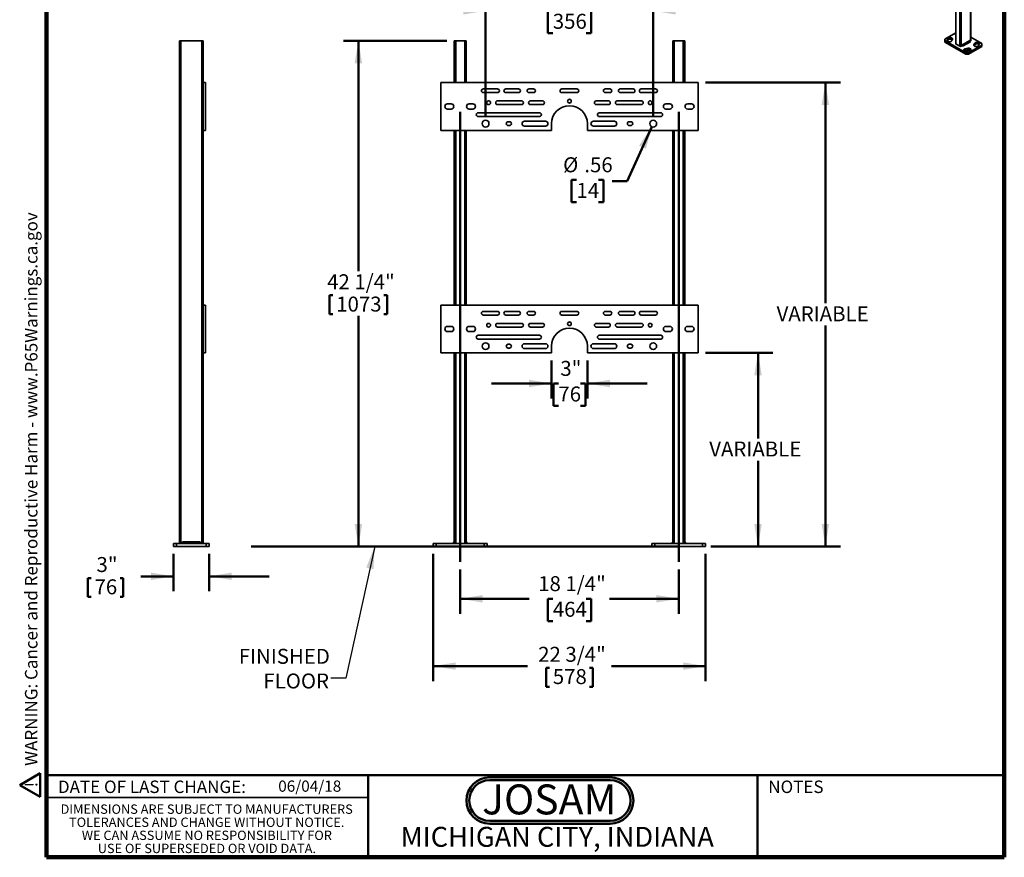
# Model space of a CAD drawing. Units: inches. Extents: x 0.2 to 8.4, y 0.1 to 10.9.
# Drawn here: x 0.2 to 8.4, y 0.1 to 7.1 of the extents above; entities that cross this region are included whole.
import ezdxf

# ---------------------------------------------------------------- set-up
doc = ezdxf.new("R2010")
doc.units = ezdxf.units.IN
doc.header["$MEASUREMENT"] = 0
doc.layers.add('WALL', color=7, linetype='Continuous', lineweight=50)
doc.styles.add('SLDTEXTSTYLE0', font='TXT', dxfattribs={"width": 0.7})
doc.styles.add('SLDTEXTSTYLE1', font='TXT', dxfattribs={"width": 0.605})
doc.dimstyles.new('SLDDIMSTYLE0', dxfattribs={"dimtxt": 0.121338, "dimasz": 0.1875, "dimexe": 0, "dimexo": 0.0625, "dimgap": 0.030334, "dimtad": 0, "dimtih": 1, "dimtoh": 1, "dimdec": 6, "dimlfac": 10, "dimrnd": 1e-09, "dimzin": 12, "dimdsep": 46, "dimlunit": 5, "dimtxsty": 'SLDTEXTSTYLE1', "dimsah": 1, "dimcen": 0.09, "dimadec": 0, "dimazin": 3, "dimtfac": 1, "dimtdec": 3, "dimtofl": 0, "dimtmove": 0, "dimatfit": 3, "dimfxl": 0, "dimfrac": 2, "dimtolj": 1, "dimtzin": 12, "dimarcsym": 0})
doc.dimstyles.new('SLDDIMSTYLE1', dxfattribs={"dimtxt": 0.121338, "dimasz": 0.1875, "dimexe": 0, "dimexo": 0.0625, "dimgap": 0.030334, "dimtad": 0, "dimtih": 1, "dimtoh": 1, "dimlfac": 10, "dimrnd": 1e-09, "dimzin": 12, "dimdsep": 46, "dimlunit": 5, "dimtxsty": 'SLDTEXTSTYLE1', "dimsah": 1, "dimcen": 0.09, "dimadec": 0, "dimazin": 3, "dimtfac": 1, "dimtdec": 3, "dimtmove": 0, "dimatfit": 0, "dimfxl": 0, "dimfrac": 2, "dimtolj": 1, "dimtzin": 12, "dimarcsym": 0})
doc.dimstyles.new('SLDDIMSTYLE2', dxfattribs={"dimtxt": 0.121338, "dimasz": 0.1875, "dimexe": 0, "dimexo": 0.0625, "dimgap": 0.030334, "dimtad": 0, "dimtih": 1, "dimtoh": 1, "dimlfac": 10, "dimrnd": 1e-09, "dimzin": 12, "dimdsep": 46, "dimlunit": 5, "dimtxsty": 'SLDTEXTSTYLE1', "dimsah": 1, "dimcen": 0.09, "dimadec": 0, "dimazin": 3, "dimtfac": 1, "dimtdec": 3, "dimtofl": 0, "dimtmove": 0, "dimatfit": 3, "dimfxl": 0, "dimfrac": 2, "dimtolj": 1, "dimtzin": 12, "dimarcsym": 0})
doc.dimstyles.new('SLDDIMSTYLE3', dxfattribs={"dimtxt": 0.121338, "dimasz": 0.1875, "dimexe": 0, "dimexo": 0.0625, "dimgap": 0.030334, "dimtad": 0, "dimtih": 1, "dimtoh": 1, "dimlfac": 10, "dimrnd": 1e-09, "dimzin": 12, "dimdsep": 46, "dimlunit": 5, "dimtxsty": 'SLDTEXTSTYLE1', "dimsah": 1, "dimcen": 0, "dimadec": 0, "dimazin": 3, "dimtfac": 1, "dimtdec": 3, "dimtofl": 0, "dimtmove": 0, "dimatfit": 3, "dimfxl": 0, "dimfrac": 2, "dimtolj": 1, "dimtzin": 12, "dimarcsym": 0})
doc.dimstyles.new('SLDDIMSTYLE4', dxfattribs={"dimtxt": 0.18, "dimasz": 0.1875, "dimexe": 0, "dimexo": 0.0625, "dimgap": 0, "dimtad": 0, "dimtih": 1, "dimtoh": 1, "dimdec": 0, "dimrnd": 1e-09, "dimzin": 0, "dimdsep": 46, "dimlunit": 5, "dimtxsty": 'Standard', "dimsah": 1, "dimcen": 0.09, "dimadec": 0, "dimazin": 0, "dimtfac": 0.1875, "dimtdec": 0, "dimtofl": 0, "dimtmove": 0, "dimatfit": 3, "dimfxl": 0, "dimfrac": 2, "dimtolj": 1, "dimtzin": 0, "dimarcsym": 0})

# ---------------------------------------------------------------- blocks, each defined once
blk = doc.blocks.new('SW_NOTE_0')
at = {"layer": 'WALL', "color": 0}
for p, q in [((-0.12, 0.009), (0.029, 0.267)), ((0.029, 0.267), (0.178, 0.009)), ((0.178, 0.009), (-0.12, 0.009))]:
    blk.add_line(p, q, dxfattribs=at)
at = {"layer": 'WALL', "color": 0, "insert": (0.034, 0.201), "char_height": 0.156, "attachment_point": 2, "style": 'SLDTEXTSTYLE1'}
blk.add_mtext('!', dxfattribs=at)
blk = doc.blocks.new('prop 65')
at = {"layer": 'WALL', "color": 7}
blk.add_blockref('SW_NOTE_0', (0.127, -0.021), dxfattribs=at)
at = {"layer": 'WALL', "insert": (0.396, 0.18), "char_height": 0.15625, "attachment_point": 1, "style": 'SLDTEXTSTYLE1'}
blk.add_mtext('WARNING: Cancer and Reproductive Harm - www.P65Warnings.ca.gov', dxfattribs=at)
blk = doc.blocks.new('JOSAM')
at = {"layer": 'WALL'}
h = blk.add_hatch(color=256, dxfattribs=at)
edge = h.paths.add_edge_path(flags=0)
edge.add_line((5.0836, 0.7136), (4.0768, 0.7136))
edge.add_arc((4.0768, 0.5197), 0.194, 90, 270)
edge.add_line((4.0768, 0.3257), (5.0836, 0.3257))
edge.add_arc((5.0836, 0.5197), 0.194, 270, 450)
edge = h.paths.add_edge_path(flags=0)
edge.add_arc((5.0836, 0.5197), 0.17, -90, 90, ccw=False)
edge.add_line((5.0836, 0.3497), (4.0768, 0.3497))
edge.add_arc((4.0768, 0.5197), 0.17, 90, 270, ccw=False)
edge.add_line((4.0768, 0.6897), (5.0836, 0.6897))
for p, q in [((4.0768, 0.7136), (5.0836, 0.7136)), ((4.0768, 0.6897), (5.0836, 0.6897)), ((4.0768, 0.3497), (5.0836, 0.3497)), ((4.0768, 0.3257), (5.0836, 0.3257))]:
    blk.add_line(p, q, dxfattribs=at)
for centre, radius, start, end in [((4.0768, 0.5197), 0.194, 90, 270), ((4.0768, 0.5197), 0.17, 90, 270), ((5.0836, 0.5197), 0.194, 270, 90), ((5.0836, 0.5197), 0.17, 270, 90)]:
    blk.add_arc(centre, radius, start, end, dxfattribs=at)
at = {"layer": 'WALL', "insert": (4.5754, 0.6538), "char_height": 0.25, "attachment_point": 2, "style": 'SLDTEXTSTYLE0'}
blk.add_mtext('JOSAM', dxfattribs=at)
blk = doc.blocks.new('SW_NOTE_4')
at = {"color": 0, "linetype": 'Continuous', "lineweight": 0, "char_height": 0.078125, "attachment_point": 2, "style": 'SLDTEXTSTYLE1'}
for s, insert in [('DIMENSIONS ARE SUBJECT TO MANUFACTURERS', (1.2866, 0.1007)), ('TOLERANCES AND CHANGE WITHOUT NOTICE.', (1.287, -0.0087)), ('WE CAN ASSUME NO RESPONSIBILITY FOR', (1.2882, -0.118)), ('USE OF SUPERSEDED OR VOID DATA.', (1.2882, -0.2274))]:
    blk.add_mtext(s, dxfattribs=dict(at, insert=insert))
blk = doc.blocks.new('_D')
at = {"layer": 'WALL'}
for p, q in [((3.8541, 2.4684), (3.8541, 2.0976)), ((5.6791, 2.4684), (5.6791, 2.0976)), ((3.8541, 2.2226), (4.4314, 2.2226)), ((4.6277, 2.2226), (4.5861, 2.2226)), ((4.5861, 2.2226), (4.5861, 2.0362)), ((4.9055, 2.2226), (4.9472, 2.2226)), ((4.9472, 2.2226), (4.9472, 2.0362)), ((5.6791, 2.2226), (5.1018, 2.2226)), ((4.5861, 2.0362), (4.6277, 2.0362)), ((4.9472, 2.0362), (4.9055, 2.0362))]:
    blk.add_line(p, q, dxfattribs=at)
for points in [[(3.8541, 2.2226), (4.0416, 2.1913), (4.0416, 2.2538)], [(5.6791, 2.2226), (5.4916, 2.2538), (5.4916, 2.1913)]]:
    blk.add_solid(points, dxfattribs=at)
at = {"layer": 'WALL', "char_height": 0.125, "attachment_point": 1, "style": 'SLDTEXTSTYLE1'}
for s, insert in [('18 1/4"', (4.5055, 2.4115)), ('464', (4.6277, 2.1974))]:
    blk.add_mtext(s, dxfattribs=dict(at, insert=insert))
blk = doc.blocks.new('_D_1')
at = {"layer": 'WALL'}
for p, q in [((3.7416, 6.8851), (2.8791, 6.8851)), ((3.0041, 6.8851), (3.0041, 4.9589)), ((2.7635, 4.7586), (2.7635, 4.6002)), ((2.7635, 4.7586), (2.7912, 4.7586)), ((3.2448, 4.7586), (3.217, 4.7586)), ((3.2448, 4.7586), (3.2448, 4.6002)), ((2.7635, 4.6002), (2.7912, 4.6002)), ((3.0041, 2.6601), (3.0041, 4.5863)), ((3.2448, 4.6002), (3.217, 4.6002)), ((3.5666, 2.6601), (2.8791, 2.6601))]:
    blk.add_line(p, q, dxfattribs=at)
for points in [[(3.0041, 6.8851), (2.9729, 6.6976), (3.0354, 6.6976)], [(3.0041, 2.6601), (3.0354, 2.8476), (2.9729, 2.8476)]]:
    blk.add_solid(points, dxfattribs=at)
at = {"layer": 'WALL', "char_height": 0.125, "attachment_point": 1, "style": 'SLDTEXTSTYLE1'}
for s, insert in [('42 1/4"', (2.743, 4.9337)), ('1073', (2.819, 4.7474))]:
    blk.add_mtext(s, dxfattribs=dict(at, insert=insert))
blk = doc.blocks.new('_D_2')
at = {"layer": 'WALL'}
for p, q in [((3.6291, 2.5976), (3.6291, 1.5351)), ((5.9041, 2.5976), (5.9041, 1.5351)), ((3.6291, 1.6601), (4.4152, 1.6601)), ((4.5723, 1.6461), (4.5723, 1.4877)), ((4.5723, 1.6461), (4.6, 1.6461)), ((4.9609, 1.6461), (4.9332, 1.6461)), ((4.9609, 1.6461), (4.9609, 1.4877)), ((5.9041, 1.6601), (5.118, 1.6601)), ((4.5723, 1.4877), (4.6, 1.4877)), ((4.9609, 1.4877), (4.9332, 1.4877))]:
    blk.add_line(p, q, dxfattribs=at)
for points in [[(3.6291, 1.6601), (3.8166, 1.6288), (3.8166, 1.6913)], [(5.9041, 1.6601), (5.7166, 1.6913), (5.7166, 1.6288)]]:
    blk.add_solid(points, dxfattribs=at)
at = {"layer": 'WALL', "char_height": 0.125, "attachment_point": 1, "style": 'SLDTEXTSTYLE1'}
for s, insert in [('22 3/4"', (4.5055, 1.8212)), ('578', (4.6278, 1.6349))]:
    blk.add_mtext(s, dxfattribs=dict(at, insert=insert))
blk = doc.blocks.new('_D_3')
at = {"layer": 'WALL'}
for p, q in [((4.0666, 6.2549), (4.0666, 7.2601)), ((5.4666, 6.2549), (5.4666, 7.2601)), ((4.0666, 7.1351), (3.5666, 7.1351)), ((4.6277, 7.1351), (4.5861, 7.1351)), ((4.5861, 7.1351), (4.5861, 6.9487)), ((4.9055, 7.1351), (4.9472, 7.1351)), ((4.9472, 7.1351), (4.9472, 6.9487)), ((5.4666, 7.1351), (5.9666, 7.1351)), ((4.5861, 6.9487), (4.6277, 6.9487)), ((4.9472, 6.9487), (4.9055, 6.9487))]:
    blk.add_line(p, q, dxfattribs=at)
for points in [[(4.0666, 7.1351), (3.8791, 7.1663), (3.8791, 7.1038)], [(5.4666, 7.1351), (5.6541, 7.1038), (5.6541, 7.1663)]]:
    blk.add_solid(points, dxfattribs=at)
at = {"layer": 'WALL', "char_height": 0.125, "attachment_point": 1, "style": 'SLDTEXTSTYLE1'}
for s, insert in [('14"', (4.6444, 7.324)), ('356', (4.6277, 7.1099))]:
    blk.add_mtext(s, dxfattribs=dict(at, insert=insert))
blk = doc.blocks.new('_D_4')
at = {"layer": 'WALL'}
for p, q in [((5.9041, 4.2769), (6.4666, 4.2769)), ((6.3416, 4.2769), (6.3416, 3.5617)), ((6.3416, 2.6601), (6.3416, 3.3753)), ((5.9472, 2.6601), (6.4666, 2.6601))]:
    blk.add_line(p, q, dxfattribs=at)
for points in [[(6.3416, 4.2769), (6.3104, 4.0894), (6.3729, 4.0894)], [(6.3416, 2.6601), (6.3729, 2.8476), (6.3104, 2.8476)]]:
    blk.add_solid(points, dxfattribs=at)
at = {"layer": 'WALL', "insert": (5.9342, 3.5365), "char_height": 0.125, "attachment_point": 1, "style": 'SLDTEXTSTYLE1'}
blk.add_mtext('VARIABLE', dxfattribs=at)
blk = doc.blocks.new('_D_5')
at = {"layer": 'WALL'}
for p, q in [((5.4549, 6.1668), (5.2474, 5.7124)), ((4.8255, 5.7223), (4.7838, 5.7223)), ((4.7838, 5.7223), (4.7838, 5.5359)), ((5.0107, 5.7223), (5.0524, 5.7223)), ((5.0524, 5.7223), (5.0524, 5.5359)), ((5.2474, 5.7124), (5.1224, 5.7124)), ((4.7838, 5.5359), (4.8255, 5.5359)), ((5.0524, 5.5359), (5.0107, 5.5359))]:
    blk.add_line(p, q, dxfattribs=at)
blk.add_solid([(5.4549, 6.1668), (5.3486, 6.0093), (5.4054, 5.9833)], dxfattribs=at)
at = {"layer": 'WALL', "char_height": 0.125, "attachment_point": 1, "style": 'SLDTEXTSTYLE1'}
for s, insert in [('%%c', (4.7138, 5.9112)), ('.56', (4.8909, 5.9112)), ('14', (4.8255, 5.6971))]:
    blk.add_mtext(s, dxfattribs=dict(at, insert=insert))
blk = doc.blocks.new('_D_6')
at = {"layer": 'WALL'}
for p, q in [((5.9041, 6.5362), (7.0291, 6.5362)), ((6.9041, 6.5362), (6.9041, 4.6913)), ((6.9041, 2.6601), (6.9041, 4.505)), ((5.9472, 2.6601), (7.0291, 2.6601))]:
    blk.add_line(p, q, dxfattribs=at)
for points in [[(6.9041, 6.5362), (6.8729, 6.3487), (6.9354, 6.3487)], [(6.9041, 2.6601), (6.9354, 2.8476), (6.8729, 2.8476)]]:
    blk.add_solid(points, dxfattribs=at)
at = {"layer": 'WALL', "insert": (6.4967, 4.6661), "char_height": 0.125, "attachment_point": 1, "style": 'SLDTEXTSTYLE1'}
blk.add_mtext('VARIABLE', dxfattribs=at)
blk = doc.blocks.new('_D_7')
at = {"layer": 'WALL'}
for p, q in [((4.6166, 4.2144), (4.6166, 3.8963)), ((4.9166, 4.2144), (4.9166, 3.8963)), ((4.6166, 4.0213), (4.1166, 4.0213)), ((4.674, 4.0213), (4.6324, 4.0213)), ((4.6324, 4.0213), (4.6324, 3.835)), ((4.8592, 4.0213), (4.9009, 4.0213)), ((4.9009, 4.0213), (4.9009, 3.835)), ((4.9166, 4.0213), (5.4166, 4.0213)), ((4.6324, 3.835), (4.674, 3.835)), ((4.9009, 3.835), (4.8592, 3.835))]:
    blk.add_line(p, q, dxfattribs=at)
for points in [[(4.6166, 4.0213), (4.4291, 4.0526), (4.4291, 3.9901)], [(4.9166, 4.0213), (5.1041, 3.9901), (5.1041, 4.0526)]]:
    blk.add_solid(points, dxfattribs=at)
at = {"layer": 'WALL', "char_height": 0.125, "attachment_point": 1, "style": 'SLDTEXTSTYLE1'}
for s, insert in [('3"', (4.6907, 4.2102)), ('76', (4.674, 3.9961))]:
    blk.add_mtext(s, dxfattribs=dict(at, insert=insert))
blk = doc.blocks.new('SW_NOTE_5')
at = {"layer": 'WALL', "color": 0, "char_height": 0.125, "attachment_point": 3, "style": 'SLDTEXTSTYLE1'}
for s, insert in [('FINISHED', (-0.008, 0.2459)), ('FLOOR', (-0.0152, 0.0399))]:
    blk.add_mtext(s, dxfattribs=dict(at, insert=insert))
blk = doc.blocks.new('_D_8')
at = {"layer": 'WALL'}
for p, q in [((1.459, 2.5976), (1.459, 2.2851)), ((1.759, 2.5976), (1.759, 2.2851)), ((0.7448, 2.3961), (0.7448, 2.2377)), ((0.7448, 2.3961), (0.7725, 2.3961)), ((1.0408, 2.3961), (1.0131, 2.3961)), ((1.0408, 2.3961), (1.0408, 2.2377)), ((1.459, 2.4101), (1.1866, 2.4101)), ((1.759, 2.4101), (2.259, 2.4101)), ((0.7448, 2.2377), (0.7725, 2.2377)), ((1.0408, 2.2377), (1.0131, 2.2377))]:
    blk.add_line(p, q, dxfattribs=at)
for points in [[(1.459, 2.4101), (1.2715, 2.4413), (1.2715, 2.3788)], [(1.759, 2.4101), (1.9465, 2.3788), (1.9465, 2.4413)]]:
    blk.add_solid(points, dxfattribs=at)
at = {"layer": 'WALL', "char_height": 0.125, "attachment_point": 1, "style": 'SLDTEXTSTYLE1'}
for s, insert in [('3"', (0.8169, 2.5712)), ('76', (0.8003, 2.3849))]:
    blk.add_mtext(s, dxfattribs=dict(at, insert=insert))

msp = doc.modelspace()

# ---------------------------------------------------------------- linework, layer by layer
at = {"color": 7, "linetype": 'Continuous', "lineweight": 100}
for p, q in [((0.3984375, 0.0625), (0.3984375, 10.9375)), ((8.3984375, 0.0625), (8.3984375, 10.9375)), ((8.3984375, 0.0625), (0.3984375, 0.0625))]:
    msp.add_line(p, q, dxfattribs=at)
at = {"color": 7, "linetype": 'Continuous', "lineweight": 35}
for p, q in [((8.11609547, 9.02678323), (8.11609547, 6.8833636)), ((8.1183837, 6.8865527), (8.1183837, 9.02997233)), ((7.99227325, 7.66185187), (7.99227325, 6.86103996)), ((7.99227325, 6.95220273), (7.90064885, 6.89930909)), ((8.2100081, 6.86103994), (8.11838369, 6.91393359)), ((1.50898141, 6.88508143), (1.50898141, 2.68508144)), ((1.50898141, 6.88508143), (1.52148142, 6.88508143)), ((1.52148142, 6.88508143), (1.52148142, 2.68508144)), ((1.52148142, 6.88508143), (1.69648141, 6.88508143)), ((1.69648141, 6.88508143), (1.69648141, 2.68508144)), ((1.69648141, 6.88508143), (1.70898141, 6.88508143)), ((1.70898141, 6.88508143), (1.70898141, 6.53616734)), ((3.80411007, 6.88508143), (3.80411007, 6.53616734)), ((3.80411007, 6.88508143), (3.81661009, 6.88508143)), ((3.81661009, 6.88508143), (3.8916101, 6.88508143)), ((3.8916101, 6.88508143), (3.90411012, 6.88508143)), ((3.90411012, 6.88508143), (3.90411012, 6.53616734)), ((5.62911008, 6.88508143), (5.62911008, 6.53616734)), ((5.62911008, 6.88508143), (5.6416101, 6.88508143)), ((5.6416101, 6.88508143), (5.71661011, 6.88508143)), ((5.71661011, 6.88508143), (5.72911013, 6.88508143)), ((5.72911013, 6.88508143), (5.72911013, 6.53616734)), ((7.90064885, 6.89930909), (7.90064887, 6.8865527)), ((7.90064887, 6.8865527), (8.07742558, 6.78450168)), ((7.90064887, 6.8865527), (7.90064887, 6.87379425)), ((7.90064887, 6.87379425), (8.07742558, 6.77174323)), ((7.9280099, 6.90334157), (7.92115744, 6.89040259)), ((7.92309326, 6.88129937), (7.9280099, 6.89058312)), ((7.9280099, 6.89058312), (7.9280099, 6.90334157)), ((7.9585131, 6.88380952), (7.96536556, 6.8967485)), ((7.99456148, 6.85785086), (8.02770712, 6.83871629)), ((8.03875567, 6.83871629), (8.04427994, 6.84190538)), ((8.1105712, 6.88655374), (8.04427994, 6.84828461)), ((8.04427994, 6.84828461), (8.04427994, 6.84190538)), ((8.04980419, 6.8387163), (8.04427994, 6.84828461)), ((8.04427994, 6.84190538), (8.04980419, 6.8387163)), ((8.11609546, 6.87698543), (8.04980419, 6.8387163)), ((8.09952263, 6.7845017), (8.21000807, 6.84828359)), ((8.09952263, 6.77174325), (8.21000807, 6.83552514)), ((8.11609546, 6.87698543), (8.1105712, 6.88655374)), ((8.11333356, 6.88176919), (8.11609547, 6.8833636)), ((8.15214382, 6.86378315), (8.14529136, 6.85084417)), ((8.1472272, 6.84174094), (8.15214382, 6.8510247)), ((8.15214382, 6.8510247), (8.15214382, 6.86378315)), ((8.18264704, 6.84425109), (8.1894995, 6.85719007)), ((8.21000807, 6.84828359), (8.2100081, 6.86103994)), ((8.21000807, 6.83552514), (8.21000807, 6.84828359)), ((8.09508708, 6.82186186), (8.07267368, 6.81790602)), ((8.07267368, 6.80514757), (8.07267368, 6.81790602)), ((8.07267368, 6.80514757), (8.09508708, 6.80910341)), ((8.07742558, 6.78450168), (8.09952263, 6.7845017)), ((8.07742558, 6.77174323), (8.07742558, 6.78450168)), ((8.09952263, 6.77174325), (8.07742558, 6.77174323)), ((8.08409447, 6.79634104), (8.10650787, 6.80029688)), ((8.09508708, 6.80910341), (8.09508708, 6.82186186)), ((8.09952263, 6.7845017), (8.09952263, 6.77174325)), ((1.70898141, 6.53616734), (1.72798141, 6.53616734)), ((1.70898141, 6.13616738), (1.70898141, 6.53616734)), ((1.72798141, 6.13616738), (1.72798141, 6.53616734)), ((3.69161006, 6.53616734), (5.84161014, 6.53616734)), ((3.69161006, 6.13616738), (3.69161006, 6.53616734)), ((5.84161014, 6.53616734), (5.84161014, 6.13616738)), ((4.0478601, 6.48304247), (4.16661009, 6.48304247)), ((4.16661009, 6.45179227), (4.0478601, 6.45179227)), ((4.23536012, 6.48304247), (4.34161009, 6.48304247)), ((4.34161009, 6.45179227), (4.23536012, 6.45179227)), ((4.42911009, 6.48304247), (4.46661009, 6.48304247)), ((4.46661009, 6.45179227), (4.42911009, 6.45179227)), ((4.7041101, 6.48304247), (4.8291101, 6.48304247)), ((4.8291101, 6.45179227), (4.7041101, 6.45179227)), ((5.0666101, 6.48304247), (5.10411011, 6.48304247)), ((5.10411011, 6.45179227), (5.0666101, 6.45179227)), ((5.19161011, 6.48304247), (5.29786008, 6.48304247)), ((5.29786008, 6.45179227), (5.19161011, 6.45179227)), ((5.36661011, 6.48304247), (5.4853601, 6.48304247)), ((5.4853601, 6.45179227), (5.36661011, 6.45179227)), ((3.74786006, 6.35804238), (3.77911015, 6.35804238)), ((3.9291101, 6.35804238), (3.96036013, 6.35804238)), ((4.16661009, 6.38304231), (4.3666101, 6.38304231)), ((4.3666101, 6.35179234), (4.16661009, 6.35179234)), ((4.44161011, 6.38304231), (4.5416101, 6.38304231)), ((4.5416101, 6.35179234), (4.44161011, 6.35179234)), ((4.99161009, 6.38304231), (5.09161009, 6.38304231)), ((5.09161009, 6.35179234), (4.99161009, 6.35179234)), ((5.16661009, 6.38304231), (5.36661011, 6.38304231)), ((5.36661011, 6.35179234), (5.16661009, 6.35179234)), ((5.57286007, 6.35804238), (5.60411009, 6.35804238)), ((5.75411005, 6.35804238), (5.78536013, 6.35804238)), ((3.77911015, 6.31429234), (3.74786006, 6.31429234)), ((3.96036013, 6.31429234), (3.9291101, 6.31429234)), ((4.00411011, 6.28304237), (4.51661009, 6.28304237)), ((4.51661009, 6.25179241), (4.00411011, 6.25179241)), ((5.01661011, 6.28304237), (5.52911008, 6.28304237)), ((5.52911008, 6.25179241), (5.01661011, 6.25179241)), ((5.60411009, 6.31429234), (5.57286007, 6.31429234)), ((5.78536013, 6.31429234), (5.75411005, 6.31429234)), ((4.25411012, 6.20804236), (4.26661008, 6.20804236)), ((4.26661008, 6.1767924), (4.25411012, 6.1767924)), ((4.39161009, 6.21272978), (4.5666101, 6.21272978)), ((4.5666101, 6.17210499), (4.39161009, 6.17210499)), ((4.6166101, 6.1924175), (4.6166101, 6.13616738)), ((4.9166101, 6.13616738), (4.9166101, 6.1924175)), ((4.9666101, 6.21272978), (5.14161011, 6.21272978)), ((5.14161011, 6.17210499), (4.9666101, 6.17210499)), ((5.26661011, 6.20804236), (5.27911008, 6.20804236)), ((5.27911008, 6.1767924), (5.26661011, 6.1767924)), ((1.70898141, 6.13616738), (1.72798141, 6.13616738)), ((1.70898141, 6.13616738), (1.70898141, 4.67691848)), ((4.6166101, 6.13616738), (3.69161006, 6.13616738)), ((3.80411007, 6.13616738), (3.80411007, 4.67691848)), ((3.90411012, 6.13616738), (3.90411012, 4.67691848)), ((5.84161014, 6.13616738), (4.9166101, 6.13616738)), ((5.62911008, 6.13616738), (5.62911008, 4.67691848)), ((5.72911013, 6.13616738), (5.72911013, 4.67691848)), ((1.70898141, 4.2769184), (1.70898141, 4.67691848)), ((1.70898141, 4.67691848), (1.72798141, 4.67691848)), ((1.72798141, 4.2769184), (1.72798141, 4.67691848)), ((3.69161006, 4.2769184), (3.69161006, 4.67691848)), ((3.69161006, 4.67691848), (5.84161014, 4.67691848)), ((4.0478601, 4.62379338), (4.16661009, 4.62379338)), ((4.23536012, 4.62379338), (4.34161009, 4.62379338)), ((4.42911009, 4.62379338), (4.46661009, 4.62379338)), ((4.7041101, 4.62379338), (4.8291101, 4.62379338)), ((5.0666101, 4.62379338), (5.10411011, 4.62379338)), ((5.19161011, 4.62379338), (5.29786008, 4.62379338)), ((5.36661011, 4.62379338), (5.4853601, 4.62379338)), ((5.84161014, 4.67691848), (5.84161014, 4.2769184)), ((4.16661009, 4.59254342), (4.0478601, 4.59254342)), ((4.16661009, 4.52379333), (4.3666101, 4.52379333)), ((4.34161009, 4.59254342), (4.23536012, 4.59254342)), ((4.46661009, 4.59254342), (4.42911009, 4.59254342)), ((4.44161011, 4.52379333), (4.5416101, 4.52379333)), ((4.8291101, 4.59254342), (4.7041101, 4.59254342)), ((4.99161009, 4.52379333), (5.09161009, 4.52379333)), ((5.10411011, 4.59254342), (5.0666101, 4.59254342)), ((5.16661009, 4.52379333), (5.36661011, 4.52379333)), ((5.29786008, 4.59254342), (5.19161011, 4.59254342)), ((5.4853601, 4.59254342), (5.36661011, 4.59254342)), ((3.74786006, 4.49879341), (3.77911015, 4.49879341)), ((3.77911015, 4.45504336), (3.74786006, 4.45504336)), ((3.9291101, 4.49879341), (3.96036013, 4.49879341)), ((3.96036013, 4.45504336), (3.9291101, 4.45504336)), ((4.3666101, 4.49254337), (4.16661009, 4.49254337)), ((4.5416101, 4.49254337), (4.44161011, 4.49254337)), ((5.09161009, 4.49254337), (4.99161009, 4.49254337)), ((5.36661011, 4.49254337), (5.16661009, 4.49254337)), ((5.57286007, 4.49879341), (5.60411009, 4.49879341)), ((5.60411009, 4.45504336), (5.57286007, 4.45504336)), ((5.75411005, 4.49879341), (5.78536013, 4.49879341)), ((5.78536013, 4.45504336), (5.75411005, 4.45504336)), ((4.00411011, 4.4237934), (4.51661009, 4.4237934)), ((4.51661009, 4.39254343), (4.00411011, 4.39254343)), ((5.01661011, 4.4237934), (5.52911008, 4.4237934)), ((5.52911008, 4.39254343), (5.01661011, 4.39254343)), ((1.70898141, 4.2769184), (1.72798141, 4.2769184)), ((1.70898141, 4.2769184), (1.70898141, 2.68508144)), ((4.6166101, 4.2769184), (3.69161006, 4.2769184)), ((3.80411007, 4.2769184), (3.80411007, 2.68508144)), ((3.90411012, 4.2769184), (3.90411012, 2.68508144)), ((4.25411012, 4.34879339), (4.26661008, 4.34879339)), ((4.26661008, 4.31754342), (4.25411012, 4.31754342)), ((4.39161009, 4.35348092), (4.5666101, 4.35348092)), ((4.5666101, 4.31285589), (4.39161009, 4.31285589)), ((4.6166101, 4.33316841), (4.6166101, 4.2769184)), ((4.9166101, 4.2769184), (4.9166101, 4.33316841)), ((5.84161014, 4.2769184), (4.9166101, 4.2769184)), ((4.9666101, 4.35348092), (5.14161011, 4.35348092)), ((5.14161011, 4.31285589), (4.9666101, 4.31285589)), ((5.26661011, 4.34879339), (5.27911008, 4.34879339)), ((5.27911008, 4.31754342), (5.26661011, 4.31754342)), ((5.62911008, 4.2769184), (5.62911008, 2.68508144)), ((5.72911013, 4.2769184), (5.72911013, 2.68508144)), ((1.45898141, 2.66008144), (1.45898141, 2.68508144)), ((1.45898141, 2.68508144), (1.48398141, 2.68508144)), ((1.48398141, 2.66008144), (1.45898141, 2.66008144)), ((1.48398141, 2.68508144), (1.48398141, 2.66008144)), ((1.48398141, 2.68508144), (1.73398142, 2.68508144)), ((1.48398141, 2.66008144), (1.73398142, 2.66008144)), ((1.53398141, 2.69758144), (1.68398141, 2.69758144)), ((1.53398141, 2.69758144), (1.53398141, 2.68508144)), ((1.68398141, 2.69758144), (1.68398141, 2.68508144)), ((1.73398142, 2.66008144), (1.73398142, 2.68508144)), ((1.73398142, 2.68508144), (1.75898141, 2.68508144)), ((1.75898141, 2.66008144), (1.73398142, 2.66008144)), ((1.75898141, 2.68508144), (1.75898141, 2.66008144)), ((3.62911013, 2.66008144), (3.62911013, 2.68508144)), ((3.62911013, 2.68508144), (3.65411005, 2.68508144)), ((3.65411005, 2.66008144), (3.62911013, 2.66008144)), ((3.65411005, 2.68508144), (3.65411005, 2.66008144)), ((3.65411005, 2.68508144), (4.05411008, 2.68508144)), ((3.65411005, 2.66008144), (4.05411008, 2.66008144)), ((3.80411007, 2.69758144), (3.79161011, 2.68508144)), ((3.91661008, 2.68508144), (3.90411012, 2.69758144)), ((4.05411008, 2.66008144), (4.05411008, 2.68508144)), ((4.05411008, 2.68508144), (4.07911012, 2.68508144)), ((4.07911012, 2.66008144), (4.05411008, 2.66008144)), ((4.07911012, 2.68508144), (4.07911012, 2.66008144)), ((5.45411008, 2.66008144), (5.45411008, 2.68508144)), ((5.45411008, 2.68508144), (5.47911012, 2.68508144)), ((5.47911012, 2.66008144), (5.45411008, 2.66008144)), ((5.47911012, 2.68508144), (5.47911012, 2.66008144)), ((5.47911012, 2.68508144), (5.87911014, 2.68508144)), ((5.47911012, 2.66008144), (5.87911014, 2.66008144)), ((5.62911008, 2.69758144), (5.61661011, 2.68508144)), ((5.74161009, 2.68508144), (5.72911013, 2.69758144)), ((5.87911014, 2.66008144), (5.87911014, 2.68508144)), ((5.87911014, 2.68508144), (5.90411007, 2.68508144)), ((5.90411007, 2.66008144), (5.87911014, 2.66008144)), ((5.90411007, 2.68508144), (5.90411007, 2.66008144)), ((0.3984375, 0.5625), (3.0859375, 0.5625))]:
    msp.add_line(p, q, dxfattribs=at)
at = {"color": 8, "linetype": 'Continuous', "lineweight": 35}
for p, q in [((7.99456148, 7.66053088), (7.99456148, 6.85785086)), ((8.02770712, 7.64139631), (8.02770712, 6.83871629)), ((8.03875567, 7.63501812), (8.03875567, 6.83871629)), ((3.81661009, 6.88508143), (3.81661009, 6.53616734)), ((3.8916101, 6.88508143), (3.8916101, 6.53616734)), ((5.6416101, 6.88508143), (5.6416101, 6.53616734)), ((5.71661011, 6.88508143), (5.71661011, 6.53616734)), ((7.92115744, 6.88380952), (7.92115744, 6.89040259)), ((8.14529136, 6.8442511), (8.14529136, 6.85084417)), ((3.81661009, 6.13616738), (3.81661009, 4.67691848)), ((3.8916101, 6.13616738), (3.8916101, 4.67691848)), ((5.6416101, 6.13616738), (5.6416101, 4.67691848)), ((5.71661011, 6.13616738), (5.71661011, 4.67691848)), ((3.81661009, 4.2769184), (3.81661009, 2.68508144)), ((3.8916101, 4.2769184), (3.8916101, 2.68508144)), ((5.6416101, 4.2769184), (5.6416101, 2.68508144)), ((5.71661011, 4.2769184), (5.71661011, 2.68508144))]:
    msp.add_line(p, q, dxfattribs=at)
at = {"color": 7, "linetype": 'Continuous', "lineweight": 50}
for p, q in [((0.3984375, 0.75), (8.3984375, 0.75)), ((3.0859375, 0.75), (3.0859375, 0.0625)), ((6.3359375, 0.0625), (6.3359375, 0.75))]:
    msp.add_line(p, q, dxfattribs=at)
at = {"color": 7, "linetype": 'Continuous', "lineweight": 35, "flags": 128}
for points in [[(7.96536556, 6.8967485), (7.96583535, 6.89782123), (7.96612072, 6.89891539), (7.96621894, 6.90002043), (7.96612907, 6.9011257), (7.96585198, 6.90222057), (7.9653903, 6.90329449), (7.96474854, 6.9043371), (7.9639328, 6.9053384), (7.962951, 6.90628871), (7.9618126, 6.90717887), (7.96052852, 6.90800035), (7.95911114, 6.90874521), (7.95757413, 6.90940628), (7.95593225, 6.90997721), (7.95420136, 6.91045248), (7.95239811, 6.91082751), (7.95053989, 6.9110987), (7.94864455, 6.91126344), (7.94673034, 6.91132016), (7.94481576, 6.91126826), (7.94291918, 6.9111083), (7.9410589, 6.91084179), (7.93925284, 6.91047129), (7.93751838, 6.91000039), (7.9358722, 6.90943362), (7.9343302, 6.90877643), (7.93290724, 6.90803513), (7.93161696, 6.9072169), (7.93047181, 6.9063296), (7.92948284, 6.90538178), (7.92865956, 6.90438256), (7.9280099, 6.90334157)], [(7.92115744, 6.89040259), (7.92068768, 6.88932984), (7.9204023, 6.88823569), (7.92030408, 6.88713065), (7.92039395, 6.88602537), (7.92067105, 6.88493051), (7.9211327, 6.8838566), (7.92177449, 6.88281398), (7.92259021, 6.88181269), (7.923572, 6.88086238), (7.92471042, 6.8799722), (7.92599451, 6.87915072), (7.92741186, 6.87840588), (7.9289489, 6.87774479), (7.93059075, 6.87717388), (7.93232164, 6.87669861), (7.93412489, 6.87632357), (7.93598313, 6.87605237), (7.93787848, 6.87588763), (7.93979266, 6.87583093), (7.94170726, 6.87588281), (7.94360382, 6.87604278), (7.94546412, 6.87630928), (7.94727018, 6.87667978), (7.94900465, 6.87715068), (7.9506508, 6.87771746), (7.9521928, 6.87837466), (7.95361579, 6.87911594), (7.95490607, 6.87993417), (7.95605122, 6.88082147), (7.95704019, 6.8817693), (7.95786344, 6.88276853), (7.9585131, 6.88380952)], [(7.9280099, 6.89058312), (7.92865956, 6.89162411), (7.92948284, 6.89262333), (7.93047181, 6.89357115), (7.93161696, 6.89445845), (7.93290724, 6.89527668), (7.9343302, 6.89601798), (7.9358722, 6.89667517), (7.93751838, 6.89724194), (7.93925284, 6.89771284), (7.9410589, 6.89808334), (7.94291918, 6.89834985), (7.94481576, 6.89850981), (7.94673034, 6.89856171), (7.94864455, 6.89850499), (7.95053989, 6.89834025), (7.95239811, 6.89806906), (7.95420136, 6.89769403), (7.95593225, 6.89721876), (7.95757413, 6.89664783), (7.95911114, 6.89598676), (7.96052852, 6.8952419), (7.9618126, 6.89442042), (7.962951, 6.89353026), (7.96342975, 6.89309326)], [(8.14529136, 6.85084417), (8.14482162, 6.84977141), (8.14453625, 6.84867726), (8.144438, 6.84757223), (8.14452787, 6.84646696), (8.14480499, 6.84537208), (8.14526665, 6.84429817), (8.14590841, 6.84325556), (8.14672412, 6.84225428), (8.14770592, 6.84130397), (8.14884434, 6.84041379), (8.15012843, 6.83959231), (8.15154578, 6.83884746), (8.15308282, 6.83818638), (8.15472469, 6.83761545), (8.15645556, 6.8371402), (8.1582588, 6.83676516), (8.16011705, 6.83649396), (8.16201242, 6.8363292), (8.16392658, 6.83627252), (8.16584118, 6.8363244), (8.16773777, 6.83648435), (8.16959804, 6.83675087), (8.17140413, 6.83712135), (8.17313859, 6.83759225), (8.17478474, 6.83815904), (8.17632672, 6.83881625), (8.17774973, 6.83955751), (8.17903999, 6.84037576), (8.18018511, 6.84126307), (8.1811741, 6.84221088), (8.18199736, 6.84321011), (8.18264704, 6.84425109)], [(8.1894995, 6.85719007), (8.18996929, 6.8582628), (8.19025467, 6.85935696), (8.19035286, 6.86046201), (8.19026299, 6.86156729), (8.18998592, 6.86266214), (8.18952422, 6.86373607), (8.18888245, 6.86477868), (8.18806674, 6.86577997), (8.18708494, 6.86673027), (8.18594652, 6.86762046), (8.18466243, 6.86844194), (8.18324508, 6.86918678), (8.18170804, 6.86984787), (8.18006617, 6.8704188), (8.1783353, 6.87089405), (8.17653206, 6.87126908), (8.17467381, 6.87154028), (8.17277844, 6.87170504), (8.17086429, 6.87176173), (8.16894968, 6.87170985), (8.1670531, 6.87154989), (8.16519282, 6.87128337), (8.16338679, 6.87091286), (8.16165232, 6.87044196), (8.16000612, 6.86987521), (8.15846415, 6.869218), (8.15704113, 6.86847673), (8.15575087, 6.86765848), (8.15460575, 6.86677117), (8.15361676, 6.86582336), (8.1527935, 6.86482413), (8.15214382, 6.86378315)], [(8.15214382, 6.8510247), (8.1527935, 6.85206568), (8.15361676, 6.85306491), (8.15460575, 6.85401272), (8.15575087, 6.85490003), (8.15704113, 6.85571828), (8.15846415, 6.85645955), (8.16000612, 6.85711676), (8.16165232, 6.85768351), (8.16338679, 6.85815441), (8.16519282, 6.85852492), (8.1670531, 6.85879144), (8.16894968, 6.8589514), (8.17086429, 6.85900328), (8.17277844, 6.85894659), (8.17467381, 6.85878183), (8.17653206, 6.85851063), (8.1783353, 6.8581356), (8.18006617, 6.85766034), (8.18170804, 6.85708942), (8.18324508, 6.85642833), (8.18466243, 6.85568349), (8.18594652, 6.85486201), (8.18708494, 6.85397182), (8.18756367, 6.85353485)], [(8.07267368, 6.81790602), (8.07087046, 6.81753096), (8.06913955, 6.81705571), (8.06749772, 6.81648478), (8.06596068, 6.81582371), (8.06454329, 6.81507886), (8.06325923, 6.81425737), (8.06212079, 6.81336721), (8.06113904, 6.81241688), (8.06032332, 6.81141559), (8.05968151, 6.81037299), (8.05921984, 6.80929908), (8.05894275, 6.8082042), (8.05885289, 6.80709892), (8.05895108, 6.80599391), (8.05923648, 6.80489973), (8.05970626, 6.80382699), (8.06035591, 6.802786), (8.06117917, 6.80178679), (8.06216815, 6.80083896), (8.0633133, 6.79995164), (8.06460356, 6.79913342), (8.06602655, 6.79839213), (8.06756857, 6.79773494), (8.06921473, 6.79716816), (8.07094919, 6.79669726), (8.07275524, 6.79632678), (8.07461555, 6.79606024), (8.07651209, 6.79590029), (8.07842669, 6.79584841), (8.08034091, 6.79590509), (8.08223624, 6.79606984), (8.08409447, 6.79634104)], [(8.10650787, 6.80029688), (8.1083111, 6.80067194), (8.110042, 6.80114719), (8.11168384, 6.80171813), (8.11322087, 6.80237919), (8.11463827, 6.80312404), (8.11592232, 6.80394553), (8.11706076, 6.80483569), (8.11804257, 6.805786), (8.11885828, 6.80678728), (8.11950004, 6.80782991), (8.11996171, 6.80890382), (8.1202388, 6.8099987), (8.12032866, 6.81110398), (8.12023047, 6.812209), (8.11994507, 6.81330317), (8.11947529, 6.81437591), (8.11882564, 6.8154169), (8.11800239, 6.81641611), (8.1170134, 6.81736395), (8.11586825, 6.81825126), (8.114578, 6.81906948), (8.113155, 6.81981077), (8.11161299, 6.82046797), (8.10996683, 6.82103474), (8.10823237, 6.82150564), (8.10642632, 6.82187613), (8.10456605, 6.82214263), (8.10266946, 6.82230261), (8.10075487, 6.82235449), (8.0988407, 6.82229778), (8.09694536, 6.82213303), (8.09508708, 6.82186186)]]:
    msp.add_lwpolyline(points, dxfattribs=at)
at = {"color": 7, "linetype": 'Continuous', "lineweight": 35}
for centre, radius in [((4.0916101, 6.36741739), 0.015625), ((4.7666101, 6.37991739), 0.015625), ((5.4416101, 6.36741739), 0.015625), ((4.0666101, 6.19241739), 0.028125), ((5.4666101, 6.19241739), 0.028125), ((4.0916101, 4.50816838), 0.015625), ((4.7666101, 4.52066838), 0.015625), ((5.4416101, 4.50816838), 0.015625), ((4.0666101, 4.33316838), 0.028125), ((5.4666101, 4.33316838), 0.028125)]:
    msp.add_circle(centre, radius, dxfattribs=at)
for centre, radius, start, end in [((7.99767255, 6.93651329), 0.00729466, 137.745884227, 222.254021132), ((7.99623889, 6.86146991), 0.00398889, 186.187714617, 245.132489102), ((8.0332314, 6.8492793), 0.01192036, 242.39117429, 297.608786901), ((8.11450696, 6.88691885), 0.00389399, 294.075386358, 354.604499987), ((8.07603943, 6.78273269), 0.02266617, 98.539550662, 127.378051445), ((8.10094397, 6.7818795), 0.0278468, 55.035467415, 102.141431954), ((4.0478601, 6.46741739), 0.015625, 90, 270), ((4.1666101, 6.46741739), 0.015625, 270, 90), ((4.2353601, 6.46741739), 0.015625, 90, 270), ((4.3416101, 6.46741739), 0.015625, 270, 90), ((4.4291101, 6.46741739), 0.015625, 90, 270), ((4.4666101, 6.46741739), 0.015625, 270, 90), ((4.7041101, 6.46741739), 0.015625, 90, 270), ((4.8291101, 6.46741739), 0.015625, 270, 90), ((5.0666101, 6.46741739), 0.015625, 90, 270), ((5.1041101, 6.46741739), 0.015625, 270, 90), ((5.1916101, 6.46741739), 0.015625, 90, 270), ((5.2978601, 6.46741739), 0.015625, 270, 90), ((5.3666101, 6.46741739), 0.015625, 90, 270), ((5.4853601, 6.46741739), 0.015625, 270, 90), ((3.7478601, 6.33616739), 0.021875, 90, 270), ((3.7791101, 6.33616739), 0.021875, 270, 90), ((3.9291101, 6.33616739), 0.021875, 90, 270), ((3.9603601, 6.33616739), 0.021875, 270, 90), ((4.1666101, 6.36741739), 0.015625, 90, 270), ((4.3666101, 6.36741739), 0.015625, 270, 90), ((4.4416101, 6.36741739), 0.015625, 90, 270), ((4.5416101, 6.36741739), 0.015625, 270, 90), ((4.7666101, 6.19241739), 0.15, 0, 180), ((4.9916101, 6.36741739), 0.015625, 90, 270), ((5.0916101, 6.36741739), 0.015625, 270, 90), ((5.1666101, 6.36741739), 0.015625, 90, 270), ((5.3666101, 6.36741739), 0.015625, 270, 90), ((5.5728601, 6.33616739), 0.021875, 90, 270), ((5.6041101, 6.33616739), 0.021875, 270, 90), ((5.7541101, 6.33616739), 0.021875, 90, 270), ((5.7853601, 6.33616739), 0.021875, 270, 90), ((4.0041101, 6.26741739), 0.015625, 90, 270), ((4.5166101, 6.26741739), 0.015625, 270, 90), ((5.0166101, 6.26741739), 0.015625, 90, 270), ((5.5291101, 6.26741739), 0.015625, 270, 90), ((4.2541101, 6.19241739), 0.015625, 90, 270), ((4.2666101, 6.19241739), 0.015625, 270, 90), ((4.3916101, 6.19241739), 0.0203125, 90, 270), ((4.5666101, 6.19241739), 0.0203125, 270, 90), ((4.9666101, 6.19241739), 0.0203125, 90, 270), ((5.1416101, 6.19241739), 0.0203125, 270, 90), ((5.2666101, 6.19241739), 0.015625, 90, 270), ((5.2791101, 6.19241739), 0.015625, 270, 90), ((4.0478601, 4.60816838), 0.015625, 90, 270), ((4.1666101, 4.60816838), 0.015625, 270, 90), ((4.2353601, 4.60816838), 0.015625, 90, 270), ((4.3416101, 4.60816838), 0.015625, 270, 90), ((4.4291101, 4.60816838), 0.015625, 90, 270), ((4.4666101, 4.60816838), 0.015625, 270, 90), ((4.7041101, 4.60816838), 0.015625, 90, 270), ((4.8291101, 4.60816838), 0.015625, 270, 90), ((5.0666101, 4.60816838), 0.015625, 90, 270), ((5.1041101, 4.60816838), 0.015625, 270, 90), ((5.1916101, 4.60816838), 0.015625, 90, 270), ((5.2978601, 4.60816838), 0.015625, 270, 90), ((5.3666101, 4.60816838), 0.015625, 90, 270), ((5.4853601, 4.60816838), 0.015625, 270, 90), ((4.1666101, 4.50816838), 0.015625, 90, 270), ((4.3666101, 4.50816838), 0.015625, 270, 90), ((4.4416101, 4.50816838), 0.015625, 90, 270), ((4.5416101, 4.50816838), 0.015625, 270, 90), ((4.9916101, 4.50816838), 0.015625, 90, 270), ((5.0916101, 4.50816838), 0.015625, 270, 90), ((5.1666101, 4.50816838), 0.015625, 90, 270), ((5.3666101, 4.50816838), 0.015625, 270, 90), ((3.7478601, 4.47691838), 0.021875, 90, 270), ((3.7791101, 4.47691838), 0.021875, 270, 90), ((3.9291101, 4.47691838), 0.021875, 90, 270), ((3.9603601, 4.47691838), 0.021875, 270, 90), ((4.7666101, 4.33316838), 0.15, 0, 180), ((5.5728601, 4.47691838), 0.021875, 90, 270), ((5.6041101, 4.47691838), 0.021875, 270, 90), ((5.7541101, 4.47691838), 0.021875, 90, 270), ((5.7853601, 4.47691838), 0.021875, 270, 90), ((4.0041101, 4.40816838), 0.015625, 90, 270), ((4.5166101, 4.40816838), 0.015625, 270, 90), ((5.0166101, 4.40816838), 0.015625, 90, 270), ((5.5291101, 4.40816838), 0.015625, 270, 90), ((4.2541101, 4.33316838), 0.015625, 90, 270), ((4.2666101, 4.33316838), 0.015625, 270, 90), ((4.3916101, 4.33316838), 0.0203125, 90, 270), ((4.5666101, 4.33316838), 0.0203125, 270, 90), ((4.9666101, 4.33316838), 0.0203125, 90, 270), ((5.1416101, 4.33316838), 0.0203125, 270, 90), ((5.2666101, 4.33316838), 0.015625, 90, 270), ((5.2791101, 4.33316838), 0.015625, 270, 90)]:
    msp.add_arc(centre, radius, start, end, dxfattribs=at)
at = {"layer": 'WALL'}
for p, q in [((3.8541101, 2.53094926), (3.8541101, 6.29034457)), ((5.6791101, 2.53094926), (5.6791101, 6.29034457)), ((5.6791101, 2.66008144), (2.10945584, 2.66008144))]:
    msp.add_line(p, q, dxfattribs=at)

# ---------------------------------------------------------------- block references
at = {"color": 7, "linetype": 'Continuous', "lineweight": 0}
msp.add_blockref('SW_NOTE_4', (0.45038126, 0.40322916), dxfattribs=at)
at = {"layer": 'WALL', "xscale": 0.6666666666666666, "yscale": 0.6666666666666666, "zscale": 0.6666666666666666, "rotation": 90.0000000000002}
msp.add_blockref('prop 65', (0.33947823, 0.5625), dxfattribs=at)
at = {"layer": 'WALL'}
for name, p in [('SW_NOTE_5', (2.77407437, 1.5583899)), ('JOSAM', (0.02361488, 0.01737302))]:
    msp.add_blockref(name, p, dxfattribs=at)

# ---------------------------------------------------------------- texts
at = {"color": 7, "linetype": 'Continuous', "lineweight": 0, "attachment_point": 2, "style": 'SLDTEXTSTYLE1'}
for s, insert, char_height in [('DATE OF LAST CHANGE:', (1.27957774, 0.70374066), 0.1041666667), ('NOTES', (6.65800757, 0.70374066), 0.104166667), ('MICHIGAN CITY, INDIANA', (4.66492553, 0.31703368), 0.1666666667)]:
    msp.add_mtext(s, dxfattribs=dict(at, insert=insert, char_height=char_height))
at = {"color": 7, "linetype": 'Continuous', "lineweight": 18, "insert": (2.33467811, 0.70409772), "char_height": 0.09375, "attachment_point": 1, "style": 'SLDTEXTSTYLE1'}
msp.add_mtext('06/04/18', dxfattribs=at)

# ---------------------------------------------------------------- dimensions: what is measured, and where the dimension line sits
at = {"layer": 'WALL'}
for base, p1, p2, dimstyle, picture, middle in [((5.4666101, 7.13508144), (4.0666101, 6.19241739), (5.4666101, 6.19241739), 'SLDDIMSTYLE1', '_D_3', (4.7666101, 7.13508144)), ((4.9166101, 4.02130381), (4.6166101, 4.27691838), (4.9166101, 4.27691838), 'SLDDIMSTYLE1', '_D_7', (4.7666101, 4.02130381)), ((1.75898141, 2.41008144), (1.45898141, 2.66008144), (1.75898141, 2.66008144), 'SLDDIMSTYLE1', '_D_8', (0.89280481, 2.41008144)), ((3.6291101, 1.66008144), (5.9041101, 2.66008144), (3.6291101, 2.66008144), 'SLDDIMSTYLE0', '_D_2', (4.7666101, 1.66008144)), ((3.8541101, 2.22258144), (5.6791101, 2.53094926), (3.8541101, 2.53094926), 'SLDDIMSTYLE0', '_D', (4.7666101, 2.22258144))]:
    dim = msp.add_linear_dim(base=base, p1=p1, p2=p2, dimstyle=dimstyle, dxfattribs=at)
    dim.commit()
    dim.dimension.update_dxf_attribs({"geometry": picture, "text_midpoint": middle, "dimtype": 160})
dim = msp.add_linear_dim(base=(3.0041101, 2.66008144), p1=(3.8041101, 6.88508144), p2=(3.6291101, 2.66008144), angle=90, dimstyle='SLDDIMSTYLE0', dxfattribs=at)
dim.commit()
dim.dimension.update_dxf_attribs({"geometry": '_D_1', "text_midpoint": (3.0041101, 4.77258144), "dimtype": 160})
for base, p1, p2, picture, middle in [((6.9041101, 2.66008144), (5.8416101, 6.53616739), (5.88471536, 2.66008144), '_D_6', (6.9041101, 4.59812442)), ((6.3416101, 4.27691838), (5.88471536, 2.66008144), (5.8416101, 4.27691838), '_D_4', (6.3416101, 3.46849991))]:
    dim = msp.add_linear_dim(base=base, p1=p1, p2=p2, angle=90, text='VARIABLE', dimstyle='SLDDIMSTYLE2', dxfattribs=at)
    dim.commit()
    dim.dimension.update_dxf_attribs({"geometry": picture, "text_midpoint": middle, "dimtype": 160})
dim = msp.add_diameter_dim_2p(p1=(5.47829618, 6.21799963), p2=(5.45492401, 6.16683515), dimstyle='SLDDIMSTYLE3', dxfattribs=at)
dim.commit()
dim.dimension.update_dxf_attribs({"geometry": '_D_5', "text_midpoint": (4.9181008, 5.71244012), "dimtype": 163})

# ---------------------------------------------------------------- leaders
msp.add_leader([(3.14010816, 2.66008144), (2.89910052, 1.5583899), (2.77407437, 1.5583899)], dimstyle='SLDDIMSTYLE4', dxfattribs=at)

doc.saveas('drawing.dxf')
